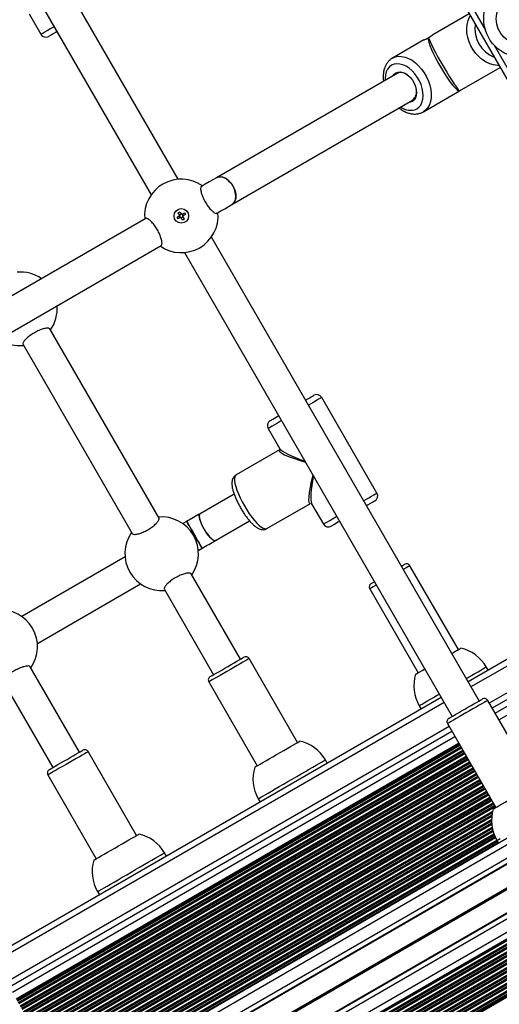
# Model space of a CAD drawing. Units: millimetres. Extents: x 324 to 20260, y 358 to 21127.
# Drawn here: x 14663 to 14910, y 4714 to 5222 of the extents above; entities that cross this region are included whole.
import ezdxf

# ---------------------------------------------------------------- set-up
doc = ezdxf.new("R2010")
doc.units = ezdxf.units.MM
doc.header["$LTSCALE"] = 70

msp = doc.modelspace()

# ---------------------------------------------------------------- linework, layer by layer
at = {"color": 7, "linetype": 'Continuous', "lineweight": 25}
for p, q in [((14005.29, 6766.07), (15070.29, 4921.44)), ((14744.35, 5139.98), (14615.58, 5363.01)), ((14601.72, 5355.01), (14730.49, 5131.98)), ((14667.37, 5225.31), (14673.43, 5214.82)), ((14894.79, 5225.42), (14875.99, 5214.56)), ((14871.39, 5211.91), (14855.15, 5202.53)), ((14873.61, 5212.94), (14873.81, 5213.06)), ((14889.85, 5185.61), (14910.79, 5197.7)), ((14857.5, 5194.65), (14764.18, 5140.77)), ((14871.15, 5174.82), (14889.85, 5185.61)), ((14772.18, 5126.92), (14865.5, 5180.8)), ((14727.63, 5119.67), (14507.03, 4992.3)), ((14743.87, 5120.4), (14745.01, 5121.06)), ((14744.39, 5119.51), (14743.87, 5120.4)), ((14745.52, 5120.17), (14744.39, 5119.51)), ((14744.49, 5122.71), (14745.38, 5123.22)), ((14745.15, 5121.57), (14744.49, 5122.71)), ((14745.47, 5120.14), (14744.96, 5121.03)), ((14745.12, 5121.62), (14746.01, 5122.14)), ((14745.38, 5123.22), (14746.04, 5122.09)), ((14746.69, 5118.9), (14746.03, 5120.03)), ((14746.96, 5120.49), (14746.06, 5119.98)), ((14746.55, 5121.95), (14747.68, 5122.6)), ((14746.6, 5121.98), (14747.12, 5121.09)), ((14746.93, 5120.55), (14747.58, 5119.41)), ((14748.2, 5121.71), (14747.06, 5121.06)), ((14747.68, 5122.6), (14748.2, 5121.71)), ((14747.58, 5119.41), (14746.69, 5118.9)), ((14899.86, 4870.62), (14761.58, 5110.13)), ((14515.03, 4978.45), (14735.63, 5105.81)), ((14747.72, 5102.13), (14886.01, 4862.62)), ((14734.51, 4965.03), (14678.14, 5062.65)), ((14664.29, 5054.65), (14720.65, 4957.03)), ((14847.14, 4977.94), (14818.64, 5027.3)), ((14790.93, 5011.3), (14796.99, 5000.81)), ((14796.84, 5000.28), (14774.31, 4987.27)), ((14773.31, 4977.45), (14755.7, 4967.29)), ((14790.31, 4959.56), (14812.84, 4972.57)), ((14813.37, 4972.43), (14819.43, 4961.94)), ((14748.79, 4963.3), (14746.82, 4962.16)), ((14763.7, 4953.43), (14781.3, 4963.59)), ((15044.04, 4966.91), (14894.21, 4880.41)), ((15187.74, 4957.5), (14417.41, 4512.75)), ((15189.24, 4954.9), (14418.91, 4510.15)), ((15192.19, 4949.79), (14421.86, 4505.04)), ((15193.43, 4947.66), (14423.1, 4502.91)), ((15193.55, 4947.44), (14423.22, 4502.69)), ((14754.82, 4948.31), (14756.79, 4949.44)), ((15053.04, 4951.32), (14906.68, 4866.82)), ((14716.97, 4944.93), (14663.68, 4914.16)), ((14910.13, 4860.84), (15056.49, 4945.34)), ((15198.8, 4938.34), (14428.47, 4493.59)), ((15198.87, 4938.23), (14428.54, 4493.48)), ((15198.93, 4938.12), (14428.6, 4493.37)), ((15199.06, 4937.91), (14428.73, 4493.16)), ((15199.12, 4937.79), (14428.79, 4493.04)), ((15199.18, 4937.68), (14428.85, 4492.93)), ((14889.18, 4897.13), (14864.18, 4940.43)), ((14776.58, 4892.16), (14751.14, 4936.21)), ((15204.44, 4928.59), (14434.11, 4483.84)), ((15204.56, 4928.37), (14434.23, 4483.62)), ((14671.68, 4900.31), (14724.97, 4931.07)), ((14737.29, 4928.21), (14762.72, 4884.16)), ((14843.39, 4928.43), (14868.39, 4885.13)), ((15205.79, 4926.24), (14435.46, 4481.49)), ((15208.74, 4921.13), (14438.41, 4476.38)), ((15210.24, 4918.53), (14439.91, 4473.78)), ((14806.04, 4849.13), (14781.04, 4892.43)), ((14693.44, 4844.16), (14668.01, 4888.21)), ((14904.61, 4886.41), (14903.61, 4888.14)), ((14654.15, 4880.21), (14679.58, 4836.16)), ((14760.26, 4880.43), (14785.26, 4837.13)), ((14486.37, 4471.51), (15179.75, 4871.84)), ((14486.73, 4470.9), (15180.11, 4871.22)), ((14880.36, 4872.41), (14644.8, 4736.41)), ((14929.33, 4827.59), (14904.33, 4870.89)), ((14868.97, 4868.14), (14869.97, 4866.41)), ((14883.54, 4858.89), (14908.54, 4815.59)), ((14885.89, 4854.82), (14657.26, 4722.82)), ((14660.71, 4716.84), (14889.34, 4848.84)), ((14661.07, 4716.23), (14889.7, 4848.23)), ((14722.9, 4801.13), (14697.9, 4844.43)), ((14821.47, 4838.41), (14820.47, 4840.14)), ((14677.12, 4832.43), (14702.12, 4789.13)), ((14785.83, 4820.14), (14786.83, 4818.41)), ((14909.12, 4798.6), (14909.97, 4797.12)), ((14738.33, 4790.41), (14737.33, 4792.14)), ((14702.69, 4772.14), (14703.69, 4770.41))]:
    msp.add_line(p, q, dxfattribs=at)
at = {"color": 8, "linetype": 'Continuous', "lineweight": 25}
for p, q in [((14615.61, 5714.97), (14903.16, 5216.91)), ((14907.61, 5209.21), (15072.88, 4922.94)), ((15045.54, 4964.31), (14895.71, 4877.81)), ((15051.54, 4953.92), (14905.18, 4869.42)), ((14908.18, 4864.22), (15054.54, 4948.72)), ((14485.33, 4473.32), (15178.71, 4873.64)), ((14485.55, 4472.94), (15178.93, 4873.27)), ((14485.63, 4472.79), (15179.02, 4873.12)), ((14486.07, 4472.04), (15179.45, 4872.36)), ((14486.16, 4471.88), (15179.54, 4872.21)), ((14881.86, 4869.81), (14646.3, 4733.81)), ((14884.39, 4857.42), (14655.76, 4725.42)), ((14658.76, 4720.22), (14887.39, 4852.22)), ((14661.28, 4715.86), (14889.91, 4847.86)), ((14661.37, 4715.7), (14890, 4847.7)), ((14661.81, 4714.95), (14890.44, 4846.95)), ((14661.89, 4714.8), (14890.53, 4846.8)), ((14662.11, 4714.43), (14890.74, 4846.43)), ((14662.82, 4713.2), (14891.45, 4845.2)), ((14663.03, 4712.83), (14891.66, 4844.83)), ((14663.12, 4712.67), (14891.75, 4844.67)), ((14663.56, 4711.92), (14892.19, 4843.92)), ((14663.64, 4711.77), (14892.28, 4843.77)), ((14663.86, 4711.39), (14892.49, 4843.39)), ((14664.57, 4710.17), (14893.2, 4842.17)), ((14664.78, 4709.79), (14893.41, 4841.79)), ((14664.87, 4709.64), (14893.5, 4841.64)), ((14665.31, 4708.89), (14893.94, 4840.89)), ((14665.39, 4708.73), (14894.03, 4840.73)), ((14665.61, 4708.36), (14894.24, 4840.36)), ((14666.32, 4707.13), (14894.95, 4839.13)), ((14666.53, 4706.76), (14895.16, 4838.76)), ((14666.62, 4706.61), (14895.25, 4838.61)), ((14667.06, 4705.86), (14895.69, 4837.86)), ((14667.14, 4705.7), (14895.78, 4837.7)), ((14667.36, 4705.33), (14895.99, 4837.33)), ((14668.07, 4704.1), (14896.7, 4836.1)), ((14668.28, 4703.73), (14896.91, 4835.73)), ((14668.37, 4703.58), (14897, 4835.58)), ((14668.81, 4702.83), (14897.44, 4834.83)), ((14668.89, 4702.67), (14897.53, 4834.67)), ((14669.11, 4702.3), (14897.74, 4834.3)), ((14669.82, 4701.07), (14898.45, 4833.07)), ((14670.03, 4700.7), (14898.66, 4832.7)), ((14670.12, 4700.55), (14898.75, 4832.55)), ((14670.56, 4699.79), (14899.19, 4831.79)), ((14670.64, 4699.64), (14899.28, 4831.64)), ((14670.86, 4699.27), (14899.49, 4831.27)), ((14671.57, 4698.04), (14900.2, 4830.04)), ((14671.78, 4697.67), (14900.41, 4829.67)), ((14671.87, 4697.52), (14900.5, 4829.52)), ((14672.31, 4696.76), (14900.94, 4828.76)), ((14672.39, 4696.61), (14901.03, 4828.61)), ((14672.61, 4696.24), (14901.24, 4828.24)), ((14673.32, 4695.01), (14901.95, 4827.01)), ((14673.53, 4694.64), (14902.16, 4826.64)), ((14673.62, 4694.49), (14902.25, 4826.49)), ((14674.06, 4693.73), (14902.69, 4825.73)), ((14674.14, 4693.58), (14902.78, 4825.58)), ((14674.36, 4693.21), (14902.99, 4825.21)), ((14675.07, 4691.98), (14903.7, 4823.98)), ((14675.28, 4691.61), (14903.91, 4823.61)), ((14675.37, 4691.45), (14904, 4823.45)), ((14675.81, 4690.7), (14904.44, 4822.7)), ((14675.89, 4690.55), (14904.53, 4822.55)), ((14676.11, 4690.18), (14904.74, 4822.18)), ((14676.82, 4688.95), (14905.45, 4820.95)), ((14677.03, 4688.58), (14905.66, 4820.58)), ((14677.12, 4688.42), (14905.75, 4820.42)), ((14677.56, 4687.67), (14906.19, 4819.67)), ((14677.64, 4687.52), (14906.28, 4819.52)), ((14677.86, 4687.15), (14906.49, 4819.15)), ((14678.57, 4685.92), (14907.2, 4817.92)), ((14678.78, 4685.55), (14907.41, 4817.55)), ((14678.87, 4685.39), (14907.5, 4817.39)), ((14679.31, 4684.64), (14907.94, 4816.64)), ((14679.39, 4684.49), (14908.03, 4816.49)), ((14679.61, 4684.11), (14908.24, 4816.11)), ((14682.32, 4684.04), (14906.94, 4813.73)), ((14682.88, 4683.87), (14906.81, 4813.16)), ((14683.11, 4683.8), (14906.76, 4812.93)), ((14684.17, 4683.41), (14906.57, 4811.81)), ((14684.38, 4683.32), (14906.54, 4811.59)), ((14684.87, 4683.11), (14906.48, 4811.06)), ((14686.4, 4682.36), (14906.37, 4809.35)), ((14686.83, 4682.11), (14906.36, 4808.86)), ((14687.01, 4682.01), (14906.36, 4808.65)), ((14687.84, 4681.49), (14906.4, 4807.67)), ((14688.01, 4681.38), (14906.41, 4807.47)), ((14688.4, 4681.11), (14906.45, 4807)), ((14689.62, 4680.17), (14906.65, 4805.47)), ((14689.97, 4679.88), (14906.73, 4805.03)), ((14690.11, 4679.76), (14906.76, 4804.84)), ((14690.78, 4679.14), (14906.96, 4803.95)), ((14690.91, 4679.01), (14907.01, 4803.77)), ((14691.23, 4678.7), (14907.12, 4803.34)), ((14692.21, 4677.63), (14907.56, 4801.96)), ((14692.48, 4677.29), (14907.71, 4801.55)), ((14692.6, 4677.15), (14907.77, 4801.38)), ((14693.13, 4676.46), (14908.11, 4800.57)), ((14693.23, 4676.31), (14908.18, 4800.41)), ((14693.48, 4675.96), (14908.37, 4800.02)), ((14694.25, 4674.76), (14909.02, 4798.76)), ((14694.46, 4674.39), (14909.23, 4798.39)), ((14694.55, 4674.24), (14909.32, 4798.24)), ((14694.98, 4673.48), (14909.76, 4797.48)), ((14695.07, 4673.33), (14909.85, 4797.33)), ((14717.73, 4634.08), (14932.51, 4758.08)), ((14717.82, 4633.93), (14932.6, 4757.93)), ((14718.04, 4633.56), (14932.81, 4757.56)), ((14718.74, 4632.32), (14933.52, 4756.33)), ((14718.95, 4631.95), (14933.75, 4755.96)), ((14719.03, 4631.79), (14933.84, 4755.81)), ((14719.41, 4631.01), (14934.33, 4755.09)), ((14719.48, 4630.84), (14934.44, 4754.95)), ((14719.66, 4630.45), (14934.69, 4754.6)), ((14720.17, 4629.11), (14935.6, 4753.48)), ((14711.76, 4605.68), (14960.09, 4749.06)), ((14720.31, 4628.69), (14935.89, 4753.16)), ((14720.36, 4628.52), (14936.01, 4753.02)), ((14720.61, 4627.66), (14936.63, 4752.38)), ((14720.66, 4627.48), (14936.76, 4752.25)), ((14720.76, 4627.05), (14937.08, 4751.94)), ((14721.05, 4625.57), (14938.22, 4750.96)), ((14721.12, 4625.12), (14938.58, 4750.67)), ((14721.14, 4624.93), (14938.73, 4750.55)), ((14721.24, 4623.98), (14939.51, 4750)), ((14721.24, 4620.94), (14942.13, 4748.47)), ((14721.25, 4623.78), (14939.67, 4749.89)), ((14721.26, 4621.16), (14941.94, 4748.57)), ((14721.28, 4623.3), (14940.07, 4749.62)), ((14721.28, 4621.67), (14941.48, 4748.8)), ((14714.67, 4607.86), (14956.75, 4747.62)), ((14715.25, 4608.4), (14955.99, 4747.39)), ((14717.15, 4610.5), (14953.22, 4746.79)), ((14717.43, 4610.87), (14952.76, 4746.73)), ((14718.03, 4611.71), (14951.74, 4746.64)), ((14719.46, 4614.17), (14948.89, 4746.63)), ((14719.78, 4614.85), (14948.14, 4746.69)), ((14719.9, 4615.12), (14947.84, 4746.73)), ((14720.4, 4616.42), (14946.47, 4746.94)), ((14720.48, 4616.67), (14946.22, 4747)), ((14720.64, 4617.25), (14945.63, 4747.15)), ((14721.03, 4619.12), (14943.82, 4747.74)), ((14721.11, 4619.66), (14943.31, 4747.94)), ((14721.14, 4619.88), (14943.1, 4748.03))]:
    msp.add_line(p, q, dxfattribs=at)
at = {"color": 8, "linetype": 'Continuous', "lineweight": 25, "flags": 128}
for points in [[(14910.21, 5198.71), (14909.36, 5198.71), (14907.41, 5198.96), (14905.43, 5199.54), (14903.49, 5200.45), (14901.62, 5201.65), (14899.86, 5203.12), (14898.25, 5204.83), (14896.84, 5206.74), (14895.64, 5208.81), (14894.69, 5211), (14894.01, 5213.24), (14893.62, 5215.5), (14893.51, 5217.72), (14893.71, 5219.86), (14894.19, 5221.86), (14894.95, 5223.68), (14895.37, 5224.41)], [(14673.43, 5214.82), (14673.51, 5214.86), (14673.88, 5215.07), (14674.54, 5215.46), (14675.5, 5216.01), (14676.72, 5216.71), (14678.17, 5217.55), (14679.83, 5218.51), (14680.36, 5218.82)], [(14855.17, 5202.54), (14856.58, 5203.15), (14858.17, 5203.45), (14859.86, 5203.42), (14861.63, 5203.06), (14863.43, 5202.38), (14865.23, 5201.39), (14866.97, 5200.12), (14868.64, 5198.59), (14870.18, 5196.84), (14871.56, 5194.91), (14872.76, 5192.84), (14873.74, 5190.68), (14874.48, 5188.47), (14874.97, 5186.26), (14875.2, 5184.11), (14875.16, 5182.06), (14874.85, 5180.16), (14874.28, 5178.45), (14873.45, 5176.97), (14872.4, 5175.75), (14871.15, 5174.82)], [(14867.68, 5176.28), (14868.8, 5177.13), (14869.71, 5178.26), (14870.39, 5179.65), (14870.82, 5181.26), (14870.98, 5183.03), (14870.88, 5184.93), (14870.51, 5186.9), (14869.89, 5188.88), (14869.03, 5190.83), (14867.96, 5192.69), (14866.7, 5194.41), (14865.29, 5195.94), (14863.77, 5197.24), (14862.18, 5198.28), (14860.56, 5199.02), (14858.96, 5199.45), (14857.41, 5199.56), (14855.97, 5199.34), (14854.68, 5198.79), (14853.56, 5197.94), (14852.64, 5196.81), (14851.96, 5195.42), (14851.54, 5193.81), (14851.37, 5192.04), (14851.39, 5191.12)], [(14818.64, 5027.3), (14818.63, 5027.29), (14818.38, 5027.15), (14817.83, 5026.83), (14816.99, 5026.34), (14815.87, 5025.7), (14814.51, 5024.91), (14812.93, 5024), (14811.71, 5023.3)], [(14797.86, 5015.3), (14797.33, 5014.99), (14795.67, 5014.04), (14794.21, 5013.2), (14793, 5012.49), (14792.04, 5011.94), (14791.37, 5011.56), (14791.01, 5011.34), (14790.93, 5011.3)], [(14774.31, 4987.27), (14774.05, 4987.07), (14773.69, 4986.45), (14773.51, 4985.53), (14773.53, 4984.35), (14773.75, 4982.92), (14774.16, 4981.28), (14774.75, 4979.46), (14775.51, 4977.51), (14776.42, 4975.46), (14777.47, 4973.37), (14778.62, 4971.28), (14779.85, 4969.24), (14781.14, 4967.29), (14782.45, 4965.48), (14783.77, 4963.85), (14785.04, 4962.43), (14786.26, 4961.25), (14787.39, 4960.35), (14788.41, 4959.74), (14789.28, 4959.43), (14790.01, 4959.44), (14790.31, 4959.56)], [(14840.21, 4973.94), (14841.43, 4974.64), (14843.01, 4975.55), (14844.37, 4976.34), (14845.49, 4976.98), (14846.33, 4977.47), (14846.88, 4977.79), (14847.13, 4977.93), (14847.14, 4977.94)], [(14819.43, 4961.94), (14819.51, 4961.98), (14819.87, 4962.19), (14820.54, 4962.58), (14821.5, 4963.13), (14822.72, 4963.83), (14824.17, 4964.67), (14825.82, 4965.63), (14826.36, 4965.94)], [(14864.18, 4940.43), (14864.13, 4940.4), (14863.79, 4940.2), (14863.14, 4939.83), (14862.21, 4939.3), (14861.03, 4938.61), (14860.71, 4938.43)], [(14846.86, 4930.43), (14846.33, 4930.13), (14845.19, 4929.47), (14844.31, 4928.96), (14843.71, 4928.61), (14843.42, 4928.45), (14843.39, 4928.43)], [(14781.04, 4892.43), (14780.99, 4892.4), (14780.65, 4892.2), (14780, 4891.83), (14779.07, 4891.3), (14777.89, 4890.61), (14776.49, 4889.8), (14774.9, 4888.89), (14773.19, 4887.9)], [(14773.19, 4887.9), (14771.41, 4886.87), (14769.59, 4885.82), (14767.81, 4884.79), (14766.12, 4883.82), (14764.57, 4882.92), (14763.2, 4882.13), (14762.05, 4881.47), (14761.17, 4880.96), (14760.57, 4880.61), (14760.28, 4880.45), (14760.26, 4880.43)], [(14893.21, 4882.14), (14893.9, 4882.54), (14895.91, 4883.69), (14897.74, 4884.75), (14899.37, 4885.69), (14900.77, 4886.5), (14901.9, 4887.16), (14902.76, 4887.65), (14903.33, 4887.98), (14903.59, 4888.13), (14903.61, 4888.14)], [(14868.97, 4868.14), (14868.97, 4868.14), (14869.17, 4868.26), (14869.68, 4868.55), (14870.48, 4869.02), (14871.57, 4869.64), (14872.92, 4870.42), (14874.51, 4871.34), (14876.3, 4872.38), (14878.28, 4873.52), (14879.36, 4874.14)], [(14904.33, 4870.89), (14904.29, 4870.87), (14903.99, 4870.69), (14903.37, 4870.34), (14902.48, 4869.82), (14901.32, 4869.15), (14899.94, 4868.35), (14898.37, 4867.45), (14896.67, 4866.47), (14894.89, 4865.44), (14893.08, 4864.39), (14891.29, 4863.36), (14889.59, 4862.38)], [(14889.59, 4862.38), (14888.01, 4861.47), (14886.62, 4860.67), (14885.45, 4859.99), (14884.54, 4859.46), (14883.91, 4859.1), (14883.59, 4858.91), (14883.54, 4858.89)], [(14690.06, 4839.9), (14688.27, 4838.87), (14686.46, 4837.82), (14684.68, 4836.79), (14682.98, 4835.82), (14681.43, 4834.92), (14680.06, 4834.13), (14678.91, 4833.47), (14678.03, 4832.96), (14677.43, 4832.61), (14677.14, 4832.45), (14677.12, 4832.43)], [(14697.9, 4844.43), (14697.85, 4844.4), (14697.51, 4844.2), (14696.86, 4843.83), (14695.94, 4843.3), (14694.75, 4842.61), (14693.35, 4841.8), (14691.77, 4840.89), (14690.06, 4839.9)], [(14785.83, 4820.14), (14785.94, 4820.2), (14786.36, 4820.44), (14787.07, 4820.86), (14788.08, 4821.44), (14789.35, 4822.17), (14790.87, 4823.05), (14792.6, 4824.05), (14794.53, 4825.16), (14796.61, 4826.36), (14798.8, 4827.63), (14801.08, 4828.94), (14803.39, 4830.28), (14805.69, 4831.61), (14807.96, 4832.91), (14810.13, 4834.17), (14812.18, 4835.35), (14814.07, 4836.44), (14815.76, 4837.42), (14817.23, 4838.27), (14818.45, 4838.97), (14819.4, 4839.52), (14820.05, 4839.9), (14820.4, 4840.1), (14820.47, 4840.14)], [(14909.12, 4798.6), (14909.13, 4798.6), (14909.36, 4798.74), (14909.89, 4799.05), (14910.72, 4799.53)], [(14702.69, 4772.14), (14702.79, 4772.2), (14703.19, 4772.43), (14703.9, 4772.84), (14704.89, 4773.41), (14706.15, 4774.13), (14707.65, 4775.01), (14709.38, 4776), (14711.3, 4777.11), (14713.37, 4778.31), (14715.56, 4779.57), (14717.84, 4780.88), (14720.15, 4782.22), (14722.45, 4783.55), (14724.72, 4784.86), (14726.9, 4786.11), (14728.95, 4787.3), (14730.85, 4788.4), (14732.55, 4789.38), (14734.03, 4790.24), (14735.26, 4790.95), (14736.22, 4791.5), (14736.89, 4791.88), (14737.26, 4792.1), (14737.33, 4792.14)]]:
    msp.add_lwpolyline(points, dxfattribs=at)
at = {"color": 7, "linetype": 'Continuous', "lineweight": 25, "flags": 128}
for points in [[(14681.86, 5216.22), (14680.99, 5215.71), (14679.76, 5215), (14678.77, 5214.44), (14678.06, 5214.03), (14677.64, 5213.79), (14677.53, 5213.72)], [(14855.55, 5193.53), (14856.02, 5194.16), (14856.93, 5194.9), (14858.02, 5195.31), (14859.25, 5195.39), (14860.56, 5195.12), (14861.9, 5194.52), (14863.21, 5193.62), (14864.43, 5192.45), (14865.51, 5191.06), (14866.4, 5189.52), (14867.06, 5187.9), (14867.46, 5186.26), (14867.59, 5184.67), (14867.44, 5183.21), (14867.01, 5181.94), (14866.33, 5180.91), (14865.43, 5180.17), (14865.43, 5180.17)], [(14865.43, 5180.17), (14864.33, 5179.76), (14863.55, 5179.67)], [(14764.18, 5140.77), (14762.37, 5139.73), (14760.44, 5138.61), (14758.4, 5137.43), (14756.74, 5136.48)], [(14772.18, 5126.92), (14772.86, 5127.43), (14773.57, 5128.38), (14774.03, 5129.58), (14774.22, 5130.98), (14774.12, 5132.51), (14773.74, 5134.11), (14773.11, 5135.69), (14772.25, 5137.19), (14771.19, 5138.53), (14769.99, 5139.65), (14768.71, 5140.5), (14767.41, 5141.04), (14766.14, 5141.25), (14764.97, 5141.1), (14764.18, 5140.77)], [(14764.18, 5140.77), (14764.43, 5140.9), (14765.54, 5141.22), (14766.77, 5141.19), (14768.06, 5140.82), (14769.36, 5140.12), (14770.61, 5139.12), (14771.74, 5137.88), (14772.7, 5136.46)], [(14772.7, 5136.46), (14773.46, 5134.9), (14773.97, 5133.31), (14774.2, 5131.73), (14774.16, 5130.25), (14773.84, 5128.95), (14773.25, 5127.87), (14772.42, 5127.07), (14772.18, 5126.92)], [(14764.82, 5122.66), (14766.4, 5123.58), (14768.44, 5124.75), (14770.37, 5125.87), (14772.18, 5126.92)], [(14810.21, 5025.9), (14810.73, 5026.2), (14812.02, 5026.94), (14813.07, 5027.55), (14813.85, 5028), (14814.35, 5028.29), (14814.54, 5028.4), (14814.54, 5028.4)], [(14792.03, 5015.4), (14792.14, 5015.47), (14792.56, 5015.71), (14793.27, 5016.12), (14794.26, 5016.69), (14795.49, 5017.4), (14796.36, 5017.9)], [(14846.04, 4973.84), (14846.04, 4973.84), (14845.85, 4973.73), (14845.35, 4973.44), (14844.57, 4972.99), (14843.52, 4972.38), (14842.23, 4971.64), (14841.71, 4971.34)], [(14755.7, 4967.29), (14754.85, 4966.8), (14754, 4966.31), (14753.14, 4965.81), (14752.27, 4965.31), (14751.41, 4964.81), (14750.53, 4964.31), (14749.66, 4963.8), (14748.79, 4963.3)], [(14763.7, 4953.43), (14763.35, 4953.35), (14762.73, 4953.53), (14761.98, 4954.03), (14761.11, 4954.82), (14760.18, 4955.88), (14759.23, 4957.14), (14758.3, 4958.55), (14757.43, 4960.05), (14756.68, 4961.56), (14756.06, 4963.02), (14755.61, 4964.35), (14755.35, 4965.5), (14755.3, 4966.4), (14755.45, 4967.03), (14755.7, 4967.29)], [(14755.7, 4967.29), (14755.61, 4967.22), (14755.35, 4966.75), (14755.3, 4965.98), (14755.46, 4964.95), (14755.81, 4963.71), (14756.35, 4962.3), (14757.04, 4960.81), (14757.86, 4959.3)], [(14756.79, 4949.44), (14756.73, 4949.53), (14756.5, 4949.93), (14756.1, 4950.63), (14755.54, 4951.6), (14754.85, 4952.8), (14754.06, 4954.16), (14753.22, 4955.62), (14752.35, 4957.12), (14751.51, 4958.58), (14750.72, 4959.94), (14750.03, 4961.13), (14749.47, 4962.1), (14749.07, 4962.81), (14748.84, 4963.21), (14748.79, 4963.3)], [(14748.79, 4963.3), (14748.79, 4963.29), (14748.93, 4963.04), (14749.25, 4962.49), (14749.74, 4961.65), (14750.36, 4960.56), (14751.11, 4959.28), (14751.93, 4957.86), (14752.79, 4956.37)], [(14827.86, 4963.34), (14826.99, 4962.84), (14825.76, 4962.13), (14824.77, 4961.56), (14824.06, 4961.15), (14823.64, 4960.91), (14823.53, 4960.84)], [(14757.86, 4959.3), (14758.76, 4957.83), (14759.71, 4956.49), (14760.65, 4955.32), (14761.55, 4954.39), (14762.37, 4953.74), (14763.06, 4953.4), (14763.59, 4953.39), (14763.7, 4953.43)], [(14752.79, 4956.37), (14753.65, 4954.88), (14754.46, 4953.46), (14755.21, 4952.18), (14755.83, 4951.09), (14756.32, 4950.25), (14756.64, 4949.69), (14756.78, 4949.45), (14756.79, 4949.44)], [(14756.79, 4949.44), (14757.66, 4949.95), (14758.53, 4950.45), (14759.41, 4950.95), (14760.27, 4951.46), (14761.14, 4951.95), (14762, 4952.45), (14762.85, 4952.94), (14763.7, 4953.43)], [(14859.71, 4940.16), (14860.12, 4940.39), (14860.86, 4940.82), (14861.3, 4941.08), (14861.45, 4941.16)], [(14844.13, 4931.16), (14844.17, 4931.19), (14844.5, 4931.38), (14845.13, 4931.74), (14845.86, 4932.16)], [(14885.71, 4895.13), (14886.27, 4895.45), (14887.65, 4896.24), (14888.78, 4896.9), (14889.64, 4897.4), (14890.21, 4897.72), (14890.46, 4897.87), (14890.48, 4897.88)], [(14771.77, 4889.39), (14773.32, 4890.28), (14774.74, 4891.1), (14775.97, 4891.81), (14776.98, 4892.39), (14777.72, 4892.82), (14778.17, 4893.08), (14778.31, 4893.16)], [(14760.99, 4883.16), (14761.03, 4883.19), (14761.36, 4883.38), (14761.99, 4883.74), (14762.89, 4884.26), (14764.04, 4884.92), (14765.39, 4885.7), (14766.89, 4886.57), (14768.5, 4887.5), (14770.14, 4888.45), (14771.77, 4889.39)], [(14867.09, 4884.38), (14867.17, 4884.42), (14867.55, 4884.64), (14868.24, 4885.04), (14869.22, 4885.6), (14870.45, 4886.32), (14871.86, 4887.13)], [(14889.31, 4864.53), (14890.87, 4865.43), (14892.5, 4866.37), (14894.14, 4867.32), (14895.74, 4868.24), (14897.24, 4869.11), (14898.59, 4869.88), (14899.73, 4870.54), (14900.62, 4871.06), (14901.24, 4871.41), (14901.55, 4871.6), (14901.6, 4871.62)], [(14884.28, 4861.62), (14884.43, 4861.71), (14884.89, 4861.97), (14885.64, 4862.41), (14886.65, 4862.99), (14887.89, 4863.71), (14889.31, 4864.53)], [(14688.63, 4841.39), (14690.18, 4842.28), (14691.6, 4843.1), (14692.83, 4843.81), (14693.84, 4844.39), (14694.58, 4844.82), (14695.03, 4845.08), (14695.17, 4845.16)], [(14783.96, 4836.38), (14783.97, 4836.39), (14784.21, 4836.53), (14784.77, 4836.85), (14785.62, 4837.34), (14786.74, 4837.99), (14788.11, 4838.78), (14789.69, 4839.69), (14791.42, 4840.69), (14793.28, 4841.76), (14795.19, 4842.87), (14797.12, 4843.98), (14799.01, 4845.07), (14800.81, 4846.11), (14802.46, 4847.06), (14803.93, 4847.91), (14805.18, 4848.63), (14806.16, 4849.2), (14806.86, 4849.6), (14807.25, 4849.83), (14807.34, 4849.88)], [(14677.85, 4835.16), (14677.9, 4835.19), (14678.22, 4835.38), (14678.85, 4835.74), (14679.75, 4836.26), (14680.9, 4836.92), (14682.25, 4837.7), (14683.75, 4838.57), (14685.36, 4839.5), (14687, 4840.45), (14688.63, 4841.39)], [(14907.24, 4814.84), (14907.28, 4814.86), (14907.6, 4815.04), (14908.23, 4815.41), (14909.15, 4815.94), (14910.33, 4816.62), (14911.76, 4817.44), (14913.37, 4818.37), (14915.14, 4819.4), (14917.01, 4820.48), (14918.94, 4821.59), (14920.86, 4822.7), (14922.73, 4823.78), (14924.5, 4824.8), (14926.12, 4825.73), (14927.54, 4826.55), (14928.72, 4827.24), (14929.64, 4827.77), (14930.27, 4828.13), (14930.59, 4828.31), (14930.63, 4828.34)], [(14700.82, 4788.38), (14700.82, 4788.38), (14700.99, 4788.48), (14701.47, 4788.76), (14702.26, 4789.21), (14703.33, 4789.83), (14704.64, 4790.59), (14706.17, 4791.47), (14707.88, 4792.46), (14709.71, 4793.51), (14711.62, 4794.61), (14713.55, 4795.73), (14715.45, 4796.83), (14717.27, 4797.88), (14718.96, 4798.86), (14720.48, 4799.73), (14721.78, 4800.48), (14722.83, 4801.08), (14723.59, 4801.53), (14724.05, 4801.79), (14724.2, 4801.88)]]:
    msp.add_lwpolyline(points, dxfattribs=at)
at = {"color": 7, "linetype": 'Continuous', "lineweight": 25}
for centre, radius in [((14922.27, 5222.81), 20), ((14922.27, 5222.81), 13.5), ((14746.04, 5121.06), 3.75)]:
    msp.add_circle(centre, radius, dxfattribs=at)
at = {"color": 8, "linetype": 'Continuous', "lineweight": 25}
for centre, radius, start, end in [((14913.39, 5217.68), 15.67, 171.3737, 248.6274), ((14864.36, 5183.72), 8.15, 232.3964, 294.0212)]:
    msp.add_arc(centre, radius, start, end, dxfattribs=at)
at = {"color": 7, "linetype": 'Continuous', "lineweight": 25}
for centre, radius, start, end in [((14676.03, 5216.32), 3, 210, 300), ((14859.56, 5189.7), 5.36, 46.3593, 112.495), ((14862.19, 5185.07), 5.4, 307.7892, 13.3552), ((14746.04, 5121.06), 19, 54.9011, 185.0989), ((14746.04, 5121.06), 19, 234.9011, 5.0989), ((14746.04, 5121.06), 1.03, 150.1123, 179.8877), ((14746.04, 5121.06), 0.851, 157.2411, 172.7589), ((14746.04, 5121.06), 0.851, 172.7589, 247.2411), ((14746.04, 5121.06), 0.851, 82.7589, 157.2411), ((14746.04, 5121.06), 1.03, 240.1123, 269.8877), ((14746.04, 5121.06), 0.851, 247.2411, 262.7589), ((14746.04, 5121.06), 0.851, 262.7589, 337.2411), ((14746.04, 5121.06), 1.03, 60.1123, 89.8877), ((14746.04, 5121.06), 0.851, 67.2411, 82.7589), ((14746.04, 5121.06), 0.851, 352.7589, 67.2411), ((14746.04, 5121.06), 0.851, 337.2411, 352.7589), ((14746.04, 5121.06), 1.03, 330.1123, 359.8877), ((14662.9, 5073.06), 19, 54.9011, 95.0989), ((14662.9, 5073.06), 19, 324.9011, 5.0989), ((14662.9, 5073.06), 19, 234.9011, 275.0989), ((14816.04, 5025.8), 3, 30, 120), ((14793.53, 5012.8), 3, 120, 210), ((14844.54, 4976.44), 3, 300, 30), ((14735.9, 4946.62), 19, 324.9011, 95.0989), ((14822.03, 4963.44), 3, 210, 300), ((14735.9, 4946.62), 19, 144.9011, 275.0989), ((14862.45, 4939.43), 2, 30, 120), ((14845.13, 4929.43), 2, 120, 210), ((14652.76, 4898.62), 19, 324.9011, 95.0989), ((14885.8, 4877.86), 20.56, 30, 76.8574), ((14779.31, 4891.43), 2, 30, 120), ((14761.99, 4881.43), 2, 120, 210), ((14886.77, 4878.42), 20.56, 163.1426, 210), ((14902.6, 4869.89), 2, 30, 120), ((14885.28, 4859.89), 2, 120, 210), ((14696.17, 4843.43), 2, 30, 120), ((14802.66, 4829.86), 20.56, 30, 76.8574), ((14678.85, 4833.43), 2, 120, 210), ((14803.63, 4830.42), 20.56, 163.1426, 210), ((14926.92, 4808.88), 20.56, 163.1426, 210), ((14719.53, 4781.86), 20.56, 30, 76.8574), ((14720.49, 4782.42), 20.56, 163.1426, 210)]:
    msp.add_arc(centre, radius, start, end, dxfattribs=at)
for centre, major_axis, ratio, start_param, end_param in [((14881.85, 5199.47), (-8, 13.86), 0.152727, 0.163502, 3.141593), ((14881.85, 5199.47), (-8, 13.86), 0.064584, 0.163502, 3.141593), ((14819.04, 4994.62), (22.49, -5.33), 0.127601, 3.007128, 3.02917), ((14819.04, 4994.62), (6.63, 22.14), 0.127601, 3.260677, 3.276057), ((14819.04, 4994.62), (5.28, 22.52), 0.135263, 2.967159, 2.998534)]:
    msp.add_ellipse(centre, major_axis=major_axis, ratio=ratio, start_param=start_param, end_param=end_param, dxfattribs=at)
at = {"color": 8, "linetype": 'Continuous', "lineweight": 25}
for major_axis, ratio, start_param, end_param in [((22.49, -5.33), 0.127601, 3.02917, 4.340042), ((22.15, -6.69), 0.135263, 3.284651, 4.331849), ((6.63, 22.14), 0.127601, 1.943143, 3.260677), ((5.28, 22.52), 0.135263, 1.951337, 2.967159)]:
    msp.add_ellipse((14819.04, 4994.62), major_axis=major_axis, ratio=ratio, start_param=start_param, end_param=end_param, dxfattribs=at)
at = {"color": 7, "linetype": 'Continuous', "lineweight": 25}
for points, knots in [([(14871.39, 5211.9), (14871.53, 5211.98), (14871.9, 5212.19), (14872.71, 5212.56), (14873.35, 5212.83), (14873.61, 5212.94)], [0, 0, 0, 0, 0.263756, 0.697305, 1, 1, 1, 1]), ([(14873.81, 5213.06), (14873.92, 5213.14), (14874.38, 5213.48), (14875.16, 5214.05), (14875.72, 5214.4), (14875.99, 5214.56)], [0, 0, 0, 0, 0.143938, 0.59531, 1, 1, 1, 1]), ([(14855.2, 5202.52), (14854.91, 5202.35), (14854.13, 5201.92), (14853.08, 5200.93), (14852.06, 5199.61), (14851.26, 5198.08), (14850.7, 5196.38), (14850.38, 5194.52), (14850.29, 5192.58), (14850.44, 5191.25), (14850.51, 5190.61)], [0, 0, 0, 0, 0.078762, 0.206479, 0.334273, 0.463935, 0.596616, 0.732589, 0.871224, 1, 1, 1, 1]), ([(14867.38, 5184.48), (14867.36, 5184.21), (14867.33, 5183.51), (14867.02, 5182.54), (14866.5, 5181.61), (14865.96, 5181.08), (14865.6, 5180.85), (14865.5, 5180.8)], [0, 0, 0, 0, 0.155283, 0.406629, 0.658877, 0.914476, 1, 1, 1, 1]), ([(14858.53, 5176.77), (14858.91, 5176.47), (14859.86, 5175.73), (14861.49, 5174.84), (14863.35, 5174.1), (14865.23, 5173.68), (14867.08, 5173.59), (14868.84, 5173.84), (14870.19, 5174.3), (14870.91, 5174.69), (14871.15, 5174.82)], [0, 0, 0, 0, 0.097044, 0.240807, 0.384848, 0.527941, 0.66858, 0.805454, 0.938285, 1, 1, 1, 1]), ([(14756.75, 5136.29), (14756.58, 5136.28), (14756.14, 5136.26), (14755.93, 5135.27), (14756.14, 5133.55), (14756.87, 5131.3), (14758, 5128.89), (14759.38, 5126.61), (14760.87, 5124.67), (14762.32, 5123.2), (14763.56, 5122.4), (14764.37, 5122.22), (14764.53, 5122.62), (14764.58, 5122.73)], [0, 0, 0, 0, 0.064349, 0.168464, 0.2729, 0.375033, 0.472962, 0.567132, 0.660236, 0.755418, 0.854482, 0.957257, 1, 1, 1, 1]), ([(14735.59, 5105.89), (14735.66, 5105.9), (14735.99, 5105.94), (14736.13, 5106.86), (14735.94, 5108.56), (14735.2, 5110.82), (14734.07, 5113.23), (14732.69, 5115.51), (14731.21, 5117.45), (14729.75, 5118.93), (14728.53, 5119.69), (14727.79, 5119.92), (14727.65, 5119.66), (14727.64, 5119.65)], [0, 0, 0, 0, 0.029221, 0.141708, 0.254544, 0.36489, 0.470686, 0.572428, 0.67302, 0.775856, 0.882894, 0.993928, 1, 1, 1, 1]), ([(14745.19, 5121.17), (14745.18, 5121.16), (14745.13, 5121.13), (14745.07, 5121.09), (14745.02, 5121.06), (14745.01, 5121.06)], [0, 0, 0, 0, 0.126741, 0.871993, 1, 1, 1, 1]), ([(14745.15, 5121.57), (14745.15, 5121.56), (14745.18, 5121.51), (14745.21, 5121.45), (14745.25, 5121.4), (14745.25, 5121.39)], [0, 0, 0, 0, 0.128016, 0.873256, 1, 1, 1, 1]), ([(14745.52, 5120.17), (14745.53, 5120.17), (14745.58, 5120.2), (14745.64, 5120.24), (14745.7, 5120.27), (14745.71, 5120.27)], [0, 0, 0, 0, 0.128007, 0.873259, 1, 1, 1, 1]), ([(14745.93, 5120.21), (14745.93, 5120.21), (14745.97, 5120.15), (14746, 5120.09), (14746.03, 5120.04), (14746.03, 5120.03)], [0, 0, 0, 0, 0.126744, 0.871984, 1, 1, 1, 1]), ([(14746.14, 5121.9), (14746.14, 5121.91), (14746.11, 5121.97), (14746.07, 5122.03), (14746.04, 5122.08), (14746.04, 5122.09)], [0, 0, 0, 0, 0.126744, 0.871992, 1, 1, 1, 1]), ([(14746.55, 5121.95), (14746.54, 5121.94), (14746.49, 5121.91), (14746.43, 5121.88), (14746.37, 5121.85), (14746.37, 5121.84)], [0, 0, 0, 0, 0.128018, 0.873247, 1, 1, 1, 1]), ([(14746.93, 5120.55), (14746.92, 5120.55), (14746.89, 5120.61), (14746.86, 5120.67), (14746.83, 5120.72), (14746.82, 5120.73)], [0, 0, 0, 0, 0.128009, 0.873255, 1, 1, 1, 1]), ([(14746.88, 5120.95), (14746.89, 5120.96), (14746.94, 5120.99), (14747, 5121.02), (14747.06, 5121.05), (14747.06, 5121.06)], [0, 0, 0, 0, 0.126753, 0.871982, 1, 1, 1, 1]), ([(14678.06, 5062.61), (14678.05, 5062.68), (14678.01, 5063.01), (14677.09, 5063.16), (14675.4, 5062.96), (14673.14, 5062.23), (14670.73, 5061.1), (14668.44, 5059.71), (14666.51, 5058.23), (14665.03, 5056.77), (14664.26, 5055.55), (14664.03, 5054.81), (14664.29, 5054.67), (14664.31, 5054.67)], [0, 0, 0, 0, 0.029227, 0.141714, 0.254539, 0.364888, 0.470699, 0.572432, 0.673024, 0.775859, 0.882902, 0.993931, 1, 1, 1, 1]), ([(14797, 5000.78), (14797, 5000.79), (14796.99, 5000.81), (14797.05, 5000.49), (14796.82, 5000.27), (14796.86, 5000.29), (14796.87, 5000.29)], [0, 0, 0, 0, 0.162072, 0.528766, 0.913847, 1, 1, 1, 1]), ([(14774.31, 4987.24), (14774.06, 4987.08), (14773.5, 4986.74), (14772.89, 4985.94), (14772.44, 4985.03), (14772.2, 4984.02), (14772.12, 4982.86), (14772.23, 4981.45), (14772.55, 4979.8), (14773.09, 4977.99), (14773.77, 4976.13), (14774.59, 4974.24), (14775.52, 4972.34), (14776.54, 4970.44), (14777.65, 4968.59), (14778.81, 4966.82), (14780.01, 4965.16), (14781.23, 4963.63), (14782.47, 4962.27), (14783.72, 4961.08), (14784.95, 4960.13), (14786.12, 4959.48), (14787.24, 4959.1), (14788.3, 4958.98), (14789.36, 4959.1), (14789.99, 4959.41), (14790.3, 4959.56)], [0, 0, 0, 0, 0.025068, 0.055265, 0.085495, 0.118115, 0.156022, 0.202414, 0.255173, 0.305497, 0.353702, 0.400747, 0.447176, 0.493298, 0.539312, 0.585378, 0.631637, 0.678303, 0.725701, 0.77439, 0.825458, 0.872246, 0.908504, 0.940718, 0.971112, 1, 1, 1, 1]), ([(14720.73, 4957.07), (14720.74, 4957), (14720.78, 4956.66), (14721.7, 4956.52), (14723.4, 4956.72), (14725.66, 4957.45), (14728.07, 4958.58), (14730.35, 4959.97), (14732.29, 4961.45), (14733.76, 4962.91), (14734.53, 4964.13), (14734.76, 4964.87), (14734.5, 4965), (14734.49, 4965.01)], [0, 0, 0, 0, 0.029226, 0.141719, 0.254543, 0.364891, 0.470686, 0.572434, 0.673026, 0.775861, 0.882902, 0.993931, 1, 1, 1, 1]), ([(14751.06, 4936.17), (14751.05, 4936.24), (14751.01, 4936.57), (14750.09, 4936.72), (14748.4, 4936.52), (14746.14, 4935.79), (14743.73, 4934.66), (14741.44, 4933.27), (14739.51, 4931.79), (14738.03, 4930.33), (14737.26, 4929.11), (14737.03, 4928.37), (14737.29, 4928.23), (14737.31, 4928.23)], [0, 0, 0, 0, 0.0292272, 0.1417141, 0.2545393, 0.3648879, 0.4706827, 0.5724316, 0.673024, 0.7758592, 0.8829017, 0.9939306, 1, 1, 1, 1]), ([(14667.92, 4888.17), (14667.92, 4888.24), (14667.87, 4888.57), (14666.96, 4888.72), (14665.26, 4888.52), (14663, 4887.79), (14660.59, 4886.66), (14658.31, 4885.27), (14656.37, 4883.79), (14654.89, 4882.33), (14654.12, 4881.11), (14653.89, 4880.37), (14654.16, 4880.23), (14654.17, 4880.23)], [0, 0, 0, 0, 0.029227, 0.141714, 0.254539, 0.364888, 0.470683, 0.572432, 0.673024, 0.775859, 0.882902, 0.993931, 1, 1, 1, 1])]:
    msp.add_open_spline(points, degree=3, knots=knots, dxfattribs=at)

doc.saveas('drawing.dxf')
